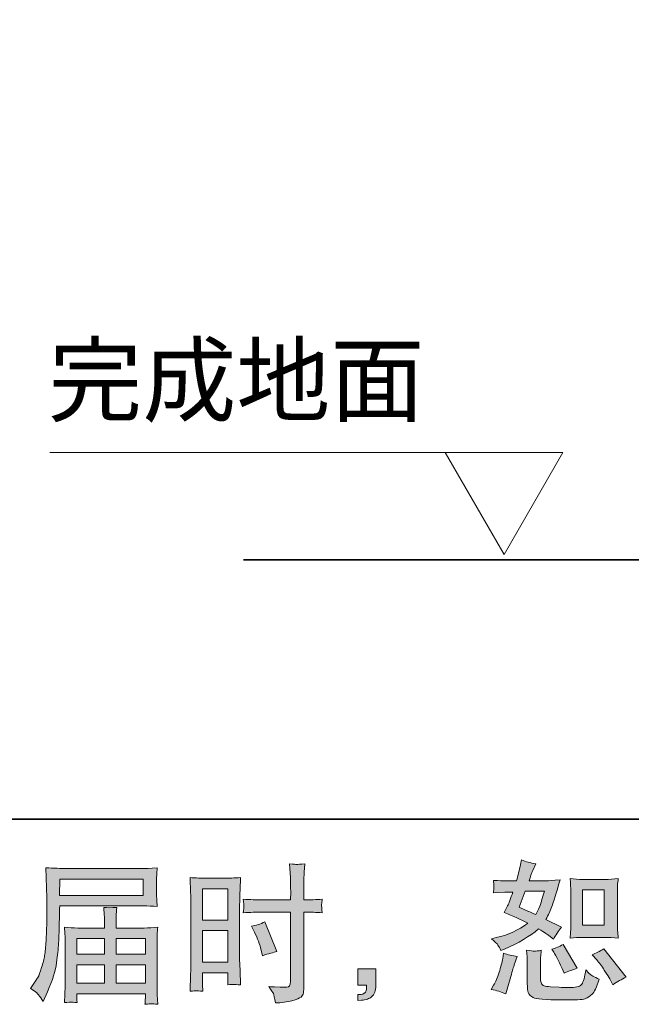
# Model space of a CAD drawing. Units: inches. Extents: x -635 to 783, y -679 to 444.
# Drawn here: x 160 to 297, y -679 to -459 of the extents above; entities that cross this region are included whole.
import ezdxf

# ---------------------------------------------------------------- set-up
doc = ezdxf.new("R2010")
doc.units = ezdxf.units.IN
doc.header["$MEASUREMENT"] = 0
doc.layers.add('图层 1', color=7, linetype='Continuous')

msp = doc.modelspace()

# ---------------------------------------------------------------- hatches: boundary and pattern name
at = {"layer": '图层 1'}
h = msp.add_hatch(color=7, dxfattribs=at)
h.dxf.hatch_style = 2
h.paths.add_polyline_path([(285.99, -653.36), (290.86, -653.36), (290.86, -661.24), (285.99, -661.24)])
edge = h.paths.add_edge_path()
edge.add_spline(control_points=[(289.16, -668.99), (289.72, -669.63), (290.28, -670.41), (290.87, -671.31), (291.46, -672.22), (291.87, -672.86), (292.09, -673.24), (292.09, -673.24), (292.75, -674.57), (292.75, -674.57), (293.72, -673.9), (294.73, -673.34), (295.77, -672.87), (295.77, -672.87), (290.73, -666.57), (290.73, -666.57), (289.84, -667.08), (288.98, -667.51), (288.14, -667.86), (288.14, -667.86), (289.16, -668.99), (289.16, -668.99)], knot_values=[0, 0, 0, 0, 1, 1, 1, 2, 2, 2, 3, 3, 3, 4, 4, 4, 5, 5, 5, 6, 6, 6, 7, 7, 7, 7], degree=3, periodic=0)
edge = h.paths.add_edge_path()
edge.add_spline(control_points=[(279.57, -667.3), (279.77, -667.61), (280.09, -668.19), (280.53, -669.07), (280.98, -669.94), (281.27, -670.56), (281.43, -670.92), (281.43, -670.92), (281.86, -672.01), (281.86, -672.01), (282.77, -671.59), (283.74, -671.22), (284.78, -670.88), (284.78, -670.88), (281.63, -665.57), (281.63, -665.57), (280.79, -666.06), (279.95, -666.41), (279.11, -666.63), (279.11, -666.63), (279.57, -667.3), (279.57, -667.3)], knot_values=[0, 0, 0, 0, 1, 1, 1, 2, 2, 2, 3, 3, 3, 4, 4, 4, 5, 5, 5, 6, 6, 6, 7, 7, 7, 7], degree=3, periodic=0)
edge = h.paths.add_edge_path()
edge.add_spline(control_points=[(273.16, -653.67), (273.16, -653.67), (277.51, -653.67), (277.51, -653.67), (277.51, -653.67), (277.15, -654.8), (277.15, -654.8), (277.15, -654.8), (276.58, -656.62), (276.58, -656.62), (276.43, -657.05), (276.08, -657.8), (275.55, -658.89), (274.38, -658.38), (273.13, -657.82), (271.8, -657.23), (271.8, -657.23), (273.16, -653.67), (273.16, -653.67)], knot_values=[0, 0, 0, 0, 1, 1, 1, 2, 2, 2, 3, 3, 3, 4, 4, 4, 5, 5, 5, 6, 6, 6, 6], degree=3, periodic=0)
edge = h.paths.add_edge_path()
edge.add_spline(control_points=[(286.09, -663.99), (286.09, -663.99), (290.95, -663.99), (290.95, -663.99), (291.89, -663.99), (292.89, -664.04), (293.99, -664.15), (293.99, -664.15), (293.86, -662.74), (293.86, -662.74), (293.83, -662.53), (293.82, -662.1), (293.82, -661.39), (293.82, -661.39), (293.82, -653.51), (293.82, -653.51), (293.82, -652.99), (293.82, -652.57), (293.83, -652.25), (293.85, -651.93), (293.9, -651.46), (293.99, -650.85), (292.94, -650.96), (291.93, -651.02), (290.98, -651.02), (290.98, -651.02), (286.09, -651.02), (286.09, -651.02), (285.15, -651.02), (284.18, -650.96), (283.21, -650.85), (283.32, -652.13), (283.38, -653.01), (283.38, -653.51), (283.38, -653.51), (283.38, -661.39), (283.38, -661.39), (283.38, -661.79), (283.36, -662.21), (283.33, -662.66), (283.29, -663.1), (283.26, -663.6), (283.21, -664.15), (284.21, -664.04), (285.17, -663.99), (286.09, -663.99)], knot_values=[0, 0, 0, 0, 0.352778, 0.352778, 0.352778, 0.705556, 0.705556, 0.705556, 1.058333, 1.058333, 1.058333, 1.411111, 1.411111, 1.411111, 1.763889, 1.763889, 1.763889, 2.116667, 2.116667, 2.116667, 2.469444, 2.469444, 2.469444, 2.822222, 2.822222, 2.822222, 3.175, 3.175, 3.175, 3.527778, 3.527778, 3.527778, 3.880556, 3.880556, 3.880556, 4.233333, 4.233333, 4.233333, 4.586111, 4.586111, 4.586111, 4.938889, 4.938889, 4.938889, 5.291667, 5.291667, 5.291667, 5.291667], degree=3, periodic=0)
edge.add_line((286.09, -663.99), (286.09, -663.99))
edge = h.paths.add_edge_path()
edge.add_spline(control_points=[(268.81, -676.63), (268.81, -676.63), (269.11, -675.56), (269.11, -675.56), (269.11, -675.56), (269.94, -672.74), (269.94, -672.74), (270.32, -671.39), (270.58, -670.51), (270.74, -670.08), (270.74, -670.08), (271.37, -668.23), (271.37, -668.23), (270.33, -668.07), (269.32, -667.84), (268.35, -667.53), (268.35, -667.53), (268.15, -668.69), (268.15, -668.69), (267.99, -669.58), (267.72, -670.61), (267.34, -671.78), (266.94, -672.95), (266.54, -673.92), (266.12, -674.67), (266.12, -674.67), (265.59, -675.63), (265.59, -675.63), (266.72, -675.83), (267.8, -676.16), (268.81, -676.63)], knot_values=[0, 0, 0, 0, 0.352778, 0.352778, 0.352778, 0.705556, 0.705556, 0.705556, 1.058333, 1.058333, 1.058333, 1.411111, 1.411111, 1.411111, 1.763889, 1.763889, 1.763889, 2.116667, 2.116667, 2.116667, 2.469444, 2.469444, 2.469444, 2.822222, 2.822222, 2.822222, 3.175, 3.175, 3.175, 3.527778, 3.527778, 3.527778, 3.527778], degree=3, periodic=0)
edge.add_line((268.81, -676.63), (268.81, -676.63))
edge = h.paths.add_edge_path()
edge.add_spline(control_points=[(275.23, -667.04), (274.9, -667.03), (274.32, -666.98), (273.47, -666.87), (273.47, -666.87), (273.61, -668.36), (273.61, -668.36), (273.63, -668.58), (273.64, -669.05), (273.64, -669.75), (273.64, -669.75), (273.64, -674.3), (273.64, -674.3), (273.64, -675.25), (273.72, -675.93), (273.86, -676.33), (274.01, -676.73), (274.37, -677.09), (274.93, -677.42), (275.5, -677.76), (277.66, -677.93), (281.42, -677.95), (284.27, -678), (286, -677.91), (286.6, -677.69), (287.19, -677.47), (287.72, -677.14), (288.16, -676.69), (288.6, -676.25), (289.13, -675.13), (289.75, -673.34), (288.58, -672.81), (287.85, -672.4), (287.56, -672.12), (287.27, -671.85), (287, -671.55), (286.73, -671.22), (286.73, -671.22), (286.63, -671.81), (286.63, -671.81), (286.39, -673.25), (286.08, -674.18), (285.7, -674.6), (285.32, -675.02), (284.37, -675.22), (282.85, -675.2), (282.07, -675.2), (281.39, -675.18), (280.79, -675.13), (280.79, -675.13), (278.8, -675), (278.8, -675), (278.18, -675), (277.72, -674.93), (277.42, -674.81), (277.12, -674.69), (276.91, -674.52), (276.79, -674.3), (276.67, -674.08), (276.6, -673.66), (276.6, -673.04), (276.6, -673.04), (276.6, -669.75), (276.6, -669.75), (276.6, -669.25), (276.6, -668.8), (276.62, -668.43), (276.63, -668.07), (276.68, -667.55), (276.77, -666.87), (276.06, -667), (275.55, -667.05), (275.23, -667.04)], knot_values=[0, 0, 0, 0, 0.352778, 0.352778, 0.352778, 0.705556, 0.705556, 0.705556, 1.058333, 1.058333, 1.058333, 1.411111, 1.411111, 1.411111, 1.763889, 1.763889, 1.763889, 2.116667, 2.116667, 2.116667, 2.469444, 2.469444, 2.469444, 2.822222, 2.822222, 2.822222, 3.175, 3.175, 3.175, 3.527778, 3.527778, 3.527778, 3.880556, 3.880556, 3.880556, 4.233333, 4.233333, 4.233333, 4.586111, 4.586111, 4.586111, 4.938889, 4.938889, 4.938889, 5.291667, 5.291667, 5.291667, 5.644444, 5.644444, 5.644444, 5.997222, 5.997222, 5.997222, 6.35, 6.35, 6.35, 6.702778, 6.702778, 6.702778, 7.055556, 7.055556, 7.055556, 7.408333, 7.408333, 7.408333, 7.761111, 7.761111, 7.761111, 8.113889, 8.113889, 8.113889, 8.466667, 8.466667, 8.466667, 8.466667], degree=3, periodic=0)
edge.add_line((275.23, -667.04), (275.23, -667.04))
edge = h.paths.add_edge_path()
edge.add_spline(control_points=[(267.07, -665.7), (267.28, -666.01), (267.51, -666.42), (267.75, -666.93), (267.75, -666.93), (268.51, -666.6), (268.51, -666.6), (271.66, -665.25), (274.21, -663.75), (276.18, -662.09), (277.53, -662.95), (278.3, -663.45), (278.47, -663.58), (278.47, -663.58), (279.47, -664.41), (279.47, -664.41), (279.96, -663.47), (280.56, -662.58), (281.26, -661.72), (281.26, -661.72), (277.81, -659.99), (277.81, -659.99), (278.32, -659.02), (278.76, -658.04), (279.14, -657.08), (279.51, -656.12), (280.12, -654.14), (280.96, -651.13), (279.42, -651.26), (278.41, -651.33), (277.94, -651.33), (277.94, -651.33), (274.06, -651.33), (274.06, -651.33), (274.32, -650.38), (274.59, -649.61), (274.86, -649.04), (274.86, -649.04), (275.52, -647.51), (275.52, -647.51), (274.35, -647.33), (273.28, -647.06), (272.33, -646.68), (272.33, -646.68), (272.13, -647.68), (272.13, -647.68), (271.87, -648.96), (271.57, -650.18), (271.24, -651.33), (271.24, -651.33), (268.65, -651.36), (268.65, -651.36), (268.18, -651.38), (267.33, -651.34), (266.09, -651.23), (266.09, -651.23), (266.19, -652.22), (266.19, -652.22), (266.19, -652.37), (266.18, -652.63), (266.16, -652.99), (266.16, -652.99), (266.09, -654.05), (266.09, -654.05), (266.09, -654.05), (267.12, -653.98), (267.12, -653.98), (267.12, -653.98), (268.65, -653.88), (268.65, -653.88), (268.65, -653.88), (270.41, -653.85), (270.41, -653.85), (269.92, -655.31), (269.53, -656.33), (269.25, -656.91), (269.25, -656.91), (268.48, -658.43), (268.48, -658.43), (270.43, -659.25), (272.2, -660.05), (273.79, -660.82), (271.6, -662.42), (269.23, -663.49), (266.69, -664.04), (266.69, -664.04), (265.63, -664.28), (265.63, -664.28), (266.38, -664.92), (266.87, -665.39), (267.07, -665.7)], knot_values=[0, 0, 0, 0, 0.352778, 0.352778, 0.352778, 0.705556, 0.705556, 0.705556, 1.058333, 1.058333, 1.058333, 1.411111, 1.411111, 1.411111, 1.763889, 1.763889, 1.763889, 2.116667, 2.116667, 2.116667, 2.469444, 2.469444, 2.469444, 2.822222, 2.822222, 2.822222, 3.175, 3.175, 3.175, 3.527778, 3.527778, 3.527778, 3.880556, 3.880556, 3.880556, 4.233333, 4.233333, 4.233333, 4.586111, 4.586111, 4.586111, 4.938889, 4.938889, 4.938889, 5.291667, 5.291667, 5.291667, 5.644444, 5.644444, 5.644444, 5.997222, 5.997222, 5.997222, 6.35, 6.35, 6.35, 6.702778, 6.702778, 6.702778, 7.055556, 7.055556, 7.055556, 7.408333, 7.408333, 7.408333, 7.761111, 7.761111, 7.761111, 8.113889, 8.113889, 8.113889, 8.466667, 8.466667, 8.466667, 8.819444, 8.819444, 8.819444, 9.172222, 9.172222, 9.172222, 9.525, 9.525, 9.525, 9.877778, 9.877778, 9.877778, 10.230556, 10.230556, 10.230556, 10.583333, 10.583333, 10.583333, 10.583333], degree=3, periodic=0)
edge.add_line((267.07, -665.7), (267.07, -665.7))
h = msp.add_hatch(color=7, dxfattribs=at)
h.dxf.hatch_style = 2
h.paths.add_polyline_path([(169.09, -650.95), (187.75, -650.95), (187.75, -654.58), (169.03, -654.58)])
edge = h.paths.add_edge_path()
edge.add_spline(control_points=[(162.5, -675.42), (162.5, -675.42), (163.59, -676.08), (163.59, -676.08), (163.99, -676.33), (164.58, -677.07), (165.35, -678.31), (165.35, -678.31), (166.32, -676.15), (166.32, -676.15), (167.47, -673.58), (168.15, -671.41), (168.37, -669.65), (168.59, -667.9), (168.73, -666.62), (168.77, -665.84), (168.82, -665.05), (168.85, -664.25), (168.89, -663.45), (168.92, -662.64), (168.95, -661.95), (168.97, -661.38), (168.97, -661.38), (169, -659.12), (169, -659.12), (169, -658.63), (169.03, -657.9), (169.07, -656.93), (169.07, -656.93), (187.86, -656.93), (187.86, -656.93), (188.79, -656.93), (189.8, -656.98), (190.88, -657.09), (190.88, -657.09), (190.78, -655.69), (190.78, -655.69), (190.74, -655.08), (190.72, -654.59), (190.72, -654.24), (190.72, -654.24), (190.72, -651.32), (190.72, -651.32), (190.72, -651.03), (190.73, -650.64), (190.76, -650.16), (190.8, -649.67), (190.84, -649.09), (190.88, -648.44), (189.2, -648.55), (188.2, -648.61), (187.89, -648.61), (187.89, -648.61), (170.1, -648.61), (170.1, -648.61), (169.77, -648.61), (169.23, -648.58), (168.46, -648.54), (167.69, -648.5), (166.87, -648.45), (165.98, -648.41), (165.98, -648.41), (166.22, -655.14), (166.22, -655.14), (166.22, -655.14), (166.22, -655.82), (166.22, -655.82), (166.22, -655.82), (166.22, -657.03), (166.22, -657.03), (166.19, -657.09), (166.18, -657.75), (166.18, -658.99), (166.18, -658.99), (166.15, -661.48), (166.15, -661.48), (166.13, -662.3), (166.08, -663.39), (166, -664.77), (165.93, -666.16), (165.82, -667.24), (165.68, -668.02), (165.55, -668.79), (165.33, -669.69), (165.02, -670.72), (164.71, -671.75), (164.43, -672.49), (164.17, -672.93), (163.92, -673.37), (163.58, -673.89), (163.16, -674.49), (163.16, -674.49), (162.5, -675.42), (162.5, -675.42)], knot_values=[0, 0, 0, 0, 1, 1, 1, 2, 2, 2, 3, 3, 3, 4, 4, 4, 5, 5, 5, 6, 6, 6, 7, 7, 7, 8, 8, 8, 9, 9, 9, 10, 10, 10, 11, 11, 11, 12, 12, 12, 13, 13, 13, 14, 14, 14, 15, 15, 15, 16, 16, 16, 17, 17, 17, 18, 18, 18, 19, 19, 19, 20, 20, 20, 21, 21, 21, 22, 22, 22, 23, 23, 23, 24, 24, 24, 25, 25, 25, 26, 26, 26, 27, 27, 27, 28, 28, 28, 29, 29, 29, 30, 30, 30, 31, 31, 31, 31], degree=3, periodic=0)
h.paths.add_polyline_path([(172.88, -670.08), (179.07, -670.08), (179.07, -674.23), (172.88, -674.23)])
h.paths.add_polyline_path([(172.88, -664.23), (179.07, -664.23), (179.07, -667.73), (172.88, -667.73)])
h.paths.add_polyline_path([(181.69, -670.08), (188.24, -670.08), (188.24, -674.23), (181.69, -674.23)])
h.paths.add_polyline_path([(181.69, -664.23), (188.24, -664.23), (188.24, -667.73), (181.69, -667.73)])
edge = h.paths.add_edge_path()
edge.add_spline(control_points=[(171.62, -678.45), (171.75, -678.44), (172.19, -678.49), (172.94, -678.57), (172.94, -678.57), (172.91, -677.91), (172.91, -677.91), (172.91, -677.91), (172.88, -677.28), (172.88, -677.28), (172.88, -677.28), (172.88, -676.58), (172.88, -676.58), (172.88, -676.58), (188.24, -676.58), (188.24, -676.58), (188.24, -676.58), (188.24, -677.31), (188.24, -677.31), (188.24, -677.36), (188.22, -677.55), (188.19, -677.89), (188.15, -678.23), (188.14, -678.59), (188.14, -678.94), (188.94, -678.87), (189.43, -678.83), (189.61, -678.82), (189.79, -678.8), (190.25, -678.85), (191.02, -678.94), (191.02, -678.94), (190.88, -676.85), (190.88, -676.85), (190.86, -676.56), (190.85, -675.86), (190.85, -674.76), (190.85, -674.76), (190.85, -664.6), (190.85, -664.6), (190.85, -664), (190.86, -663.53), (190.87, -663.19), (190.88, -662.85), (190.93, -662.36), (191.02, -661.72), (189.98, -661.83), (188.96, -661.89), (187.98, -661.89), (187.98, -661.89), (181.69, -661.89), (181.69, -661.89), (181.69, -661.89), (181.69, -660.76), (181.69, -660.76), (181.69, -660.07), (181.7, -659.52), (181.71, -659.1), (181.72, -658.68), (181.76, -658.07), (181.85, -657.27), (180.6, -657.38), (179.63, -657.38), (178.94, -657.27), (178.94, -657.27), (179.04, -659.03), (179.04, -659.03), (179.06, -659.38), (179.07, -659.96), (179.07, -660.76), (179.07, -660.76), (179.07, -661.89), (179.07, -661.89), (179.07, -661.89), (173.12, -661.89), (173.12, -661.89), (172.17, -661.89), (171.16, -661.83), (170.1, -661.72), (170.1, -661.72), (170.23, -663.14), (170.23, -663.14), (170.25, -663.36), (170.27, -663.83), (170.27, -664.56), (170.27, -664.56), (170.27, -674.46), (170.27, -674.46), (170.27, -675.28), (170.25, -675.94), (170.23, -676.45), (170.21, -676.96), (170.17, -677.67), (170.1, -678.57), (170.99, -678.51), (171.49, -678.46), (171.62, -678.45)], knot_values=[0, 0, 0, 0, 0.352778, 0.352778, 0.352778, 0.705556, 0.705556, 0.705556, 1.058333, 1.058333, 1.058333, 1.411111, 1.411111, 1.411111, 1.763889, 1.763889, 1.763889, 2.116667, 2.116667, 2.116667, 2.469444, 2.469444, 2.469444, 2.822222, 2.822222, 2.822222, 3.175, 3.175, 3.175, 3.527778, 3.527778, 3.527778, 3.880556, 3.880556, 3.880556, 4.233333, 4.233333, 4.233333, 4.586111, 4.586111, 4.586111, 4.938889, 4.938889, 4.938889, 5.291667, 5.291667, 5.291667, 5.644444, 5.644444, 5.644444, 5.997222, 5.997222, 5.997222, 6.35, 6.35, 6.35, 6.702778, 6.702778, 6.702778, 7.055556, 7.055556, 7.055556, 7.408333, 7.408333, 7.408333, 7.761111, 7.761111, 7.761111, 8.113889, 8.113889, 8.113889, 8.466667, 8.466667, 8.466667, 8.819444, 8.819444, 8.819444, 9.172222, 9.172222, 9.172222, 9.525, 9.525, 9.525, 9.877778, 9.877778, 9.877778, 10.230556, 10.230556, 10.230556, 10.583333, 10.583333, 10.583333, 10.936111, 10.936111, 10.936111, 11.288889, 11.288889, 11.288889, 11.288889], degree=3, periodic=0)
edge.add_line((171.62, -678.45), (171.62, -678.45))
h = msp.add_hatch(color=7, dxfattribs=at)
h.dxf.hatch_style = 2
h.paths.add_polyline_path([(201.03, -653.11), (206.7, -653.11), (206.7, -660.1), (201.03, -660.1)])
h.paths.add_polyline_path([(201.03, -662.45), (206.7, -662.45), (206.7, -669.53), (201.03, -669.53)])
edge = h.paths.add_edge_path()
edge.add_spline(control_points=[(212.63, -662.79), (213.34, -664.19), (213.83, -665.54), (214.12, -666.84), (214.12, -666.84), (214.39, -668.07), (214.39, -668.07), (215.85, -667.63), (216.93, -667.32), (217.64, -667.14), (217.64, -667.14), (214.92, -660.5), (214.92, -660.5), (213.92, -661.01), (212.94, -661.34), (211.96, -661.49), (211.96, -661.49), (212.63, -662.79), (212.63, -662.79)], knot_values=[0, 0, 0, 0, 1, 1, 1, 2, 2, 2, 3, 3, 3, 4, 4, 4, 5, 5, 5, 6, 6, 6, 6], degree=3, periodic=0)
edge = h.paths.add_edge_path()
edge.add_spline(control_points=[(199.63, -675.91), (199.8, -675.9), (200.3, -675.94), (201.1, -676.03), (201.1, -676.03), (201.03, -674.6), (201.03, -674.6), (201.03, -674.6), (201.03, -673.14), (201.03, -673.14), (201.03, -673.14), (201.03, -671.88), (201.03, -671.88), (201.03, -671.88), (206.7, -671.88), (206.7, -671.88), (206.7, -671.88), (206.7, -672.61), (206.7, -672.61), (206.7, -673.21), (206.69, -673.57), (206.68, -673.7), (206.67, -673.84), (206.65, -674.14), (206.63, -674.6), (207.36, -674.51), (207.81, -674.47), (208.02, -674.48), (208.21, -674.49), (208.71, -674.53), (209.51, -674.6), (209.51, -674.6), (209.41, -671.38), (209.41, -671.38), (209.41, -671.38), (209.31, -668.85), (209.31, -668.85), (209.31, -668.85), (209.31, -656.53), (209.31, -656.53), (209.31, -656.01), (209.33, -655.27), (209.36, -654.33), (209.4, -653.38), (209.44, -652.14), (209.51, -650.6), (208.17, -650.71), (206.92, -650.76), (205.75, -650.76), (205.75, -650.76), (201.92, -650.76), (201.92, -650.76), (200.77, -650.76), (199.53, -650.71), (198.22, -650.6), (198.22, -650.6), (198.35, -654.03), (198.35, -654.03), (198.4, -655.1), (198.42, -656.24), (198.42, -657.43), (198.42, -657.43), (198.42, -669.2), (198.42, -669.2), (198.42, -670.17), (198.4, -671.17), (198.35, -672.21), (198.31, -673.25), (198.26, -674.52), (198.22, -676.03), (198.98, -675.96), (199.45, -675.92), (199.63, -675.91)], knot_values=[0, 0, 0, 0, 0.352778, 0.352778, 0.352778, 0.705556, 0.705556, 0.705556, 1.058333, 1.058333, 1.058333, 1.411111, 1.411111, 1.411111, 1.763889, 1.763889, 1.763889, 2.116667, 2.116667, 2.116667, 2.469444, 2.469444, 2.469444, 2.822222, 2.822222, 2.822222, 3.175, 3.175, 3.175, 3.527778, 3.527778, 3.527778, 3.880556, 3.880556, 3.880556, 4.233333, 4.233333, 4.233333, 4.586111, 4.586111, 4.586111, 4.938889, 4.938889, 4.938889, 5.291667, 5.291667, 5.291667, 5.644444, 5.644444, 5.644444, 5.997222, 5.997222, 5.997222, 6.35, 6.35, 6.35, 6.702778, 6.702778, 6.702778, 7.055556, 7.055556, 7.055556, 7.408333, 7.408333, 7.408333, 7.761111, 7.761111, 7.761111, 8.113889, 8.113889, 8.113889, 8.466667, 8.466667, 8.466667, 8.466667], degree=3, periodic=0)
edge.add_line((199.63, -675.91), (199.63, -675.91))
edge = h.paths.add_edge_path()
edge.add_spline(control_points=[(214.14, -658.33), (214.14, -658.33), (220.69, -658.33), (220.69, -658.33), (220.69, -658.33), (220.69, -673.34), (220.69, -673.34), (220.69, -673.34), (220.65, -674.04), (220.65, -674.04), (220.63, -674.32), (220.56, -674.59), (220.45, -674.84), (220.34, -675.1), (219.66, -675.19), (218.39, -675.1), (218.39, -675.1), (217.13, -675.07), (217.13, -675.07), (216.84, -675.07), (216.41, -675.03), (215.84, -674.97), (216.44, -675.81), (216.77, -676.34), (216.85, -676.56), (216.93, -676.78), (217.08, -677.47), (217.3, -678.62), (218.69, -678.6), (219.92, -678.43), (220.98, -678.13), (222.04, -677.83), (222.72, -677.57), (223.03, -677.33), (223.33, -677.1), (223.51, -676.78), (223.57, -676.36), (223.62, -675.94), (223.65, -675.48), (223.65, -674.97), (223.65, -674.97), (223.65, -658.33), (223.65, -658.33), (223.65, -658.33), (224.15, -658.33), (224.15, -658.33), (225.12, -658.33), (226.34, -658.38), (227.8, -658.47), (227.67, -657.57), (227.61, -656.95), (227.63, -656.62), (227.66, -656.28), (227.71, -655.89), (227.8, -655.46), (226.34, -655.54), (225.1, -655.59), (224.08, -655.59), (224.08, -655.59), (223.65, -655.59), (223.65, -655.59), (223.65, -655.59), (223.65, -653.7), (223.65, -653.7), (223.65, -652.35), (223.66, -651.32), (223.68, -650.62), (223.71, -649.92), (223.76, -648.89), (223.85, -647.52), (222.89, -647.61), (222.31, -647.65), (222.12, -647.67), (221.92, -647.68), (221.38, -647.63), (220.49, -647.52), (220.49, -647.52), (220.65, -650.61), (220.65, -650.61), (220.7, -651.69), (220.72, -652.72), (220.72, -653.7), (220.72, -653.7), (220.69, -655.59), (220.69, -655.59), (220.69, -655.59), (214.14, -655.59), (214.14, -655.59), (213.04, -655.59), (211.7, -655.54), (210.13, -655.46), (210.19, -656.29), (210.24, -656.78), (210.26, -656.96), (210.26, -657.19), (210.22, -657.7), (210.13, -658.47), (211.7, -658.38), (213.04, -658.33), (214.14, -658.33)], knot_values=[0, 0, 0, 0, 0.352778, 0.352778, 0.352778, 0.705556, 0.705556, 0.705556, 1.058333, 1.058333, 1.058333, 1.411111, 1.411111, 1.411111, 1.763889, 1.763889, 1.763889, 2.116667, 2.116667, 2.116667, 2.469444, 2.469444, 2.469444, 2.822222, 2.822222, 2.822222, 3.175, 3.175, 3.175, 3.527778, 3.527778, 3.527778, 3.880556, 3.880556, 3.880556, 4.233333, 4.233333, 4.233333, 4.586111, 4.586111, 4.586111, 4.938889, 4.938889, 4.938889, 5.291667, 5.291667, 5.291667, 5.644444, 5.644444, 5.644444, 5.997222, 5.997222, 5.997222, 6.35, 6.35, 6.35, 6.702778, 6.702778, 6.702778, 7.055556, 7.055556, 7.055556, 7.408333, 7.408333, 7.408333, 7.761111, 7.761111, 7.761111, 8.113889, 8.113889, 8.113889, 8.466667, 8.466667, 8.466667, 8.819444, 8.819444, 8.819444, 9.172222, 9.172222, 9.172222, 9.525, 9.525, 9.525, 9.877778, 9.877778, 9.877778, 10.230556, 10.230556, 10.230556, 10.583333, 10.583333, 10.583333, 10.936111, 10.936111, 10.936111, 11.288889, 11.288889, 11.288889, 11.641667, 11.641667, 11.641667, 11.641667], degree=3, periodic=0)
edge.add_line((214.14, -658.33), (214.14, -658.33))
h = msp.add_hatch(color=7, dxfattribs=at)
h.dxf.hatch_style = 2
edge = h.paths.add_edge_path()
edge.add_spline(control_points=[(235.76, -670.98), (235.76, -670.98), (239.79, -670.98), (239.79, -670.98), (239.79, -670.98), (239.79, -674.79), (239.79, -674.79), (239.79, -675.36), (239.7, -675.85), (239.52, -676.25), (239.34, -676.65), (239.12, -676.97), (238.86, -677.21), (238.59, -677.46), (238.26, -677.64), (237.87, -677.79), (237.48, -677.93), (237.04, -678.02), (236.55, -678.04), (236.55, -678.04), (235.76, -678.11), (235.76, -678.11), (235.76, -678.11), (235.76, -676.75), (235.76, -676.75), (236.02, -676.75), (236.28, -676.74), (236.52, -676.72), (236.76, -676.69), (236.99, -676.62), (237.19, -676.48), (237.39, -676.35), (237.53, -676.16), (237.58, -675.93), (237.66, -675.7), (237.69, -675.48), (237.69, -675.25), (237.69, -675.25), (237.69, -674.66), (237.69, -674.66), (237.69, -674.66), (235.76, -674.66), (235.76, -674.66), (235.76, -674.66), (235.76, -670.98), (235.76, -670.98)], knot_values=[0, 0, 0, 0, 1, 1, 1, 2, 2, 2, 3, 3, 3, 4, 4, 4, 5, 5, 5, 6, 6, 6, 7, 7, 7, 8, 8, 8, 9, 9, 9, 10, 10, 10, 11, 11, 11, 12, 12, 12, 13, 13, 13, 14, 14, 14, 15, 15, 15, 15], degree=3, periodic=0)

# ---------------------------------------------------------------- linework, layer by layer
at = {"layer": '图层 1', "color": 7, "lineweight": 35}
for points in [[(782.71, -637.56), (-630.68, -637.56), (-630.68, 277.94), (782.71, 277.94), (782.71, -637.56)], [(483.32, -579.56), (210.16, -579.56)]]:
    msp.add_lwpolyline(points, dxfattribs=at)
at = {"layer": '图层 1', "color": 7, "lineweight": 9}
for points in [[(166.85, -555.62), (257.68, -555.62)], [(255.31, -555.62), (268.45, -578.36), (281.57, -555.62), (255.31, -555.62)]]:
    msp.add_lwpolyline(points, dxfattribs=at)
at = {"layer": '图层 1', "color": 7, "lineweight": 0}
for points in [[(169.09, -650.95), (187.75, -650.95), (187.75, -654.58), (169.03, -654.58), (169.09, -650.95)], [(201.03, -653.11), (206.7, -653.11), (206.7, -660.1), (201.03, -660.1), (201.03, -653.11)], [(285.99, -653.36), (290.86, -653.36), (290.86, -661.24), (285.99, -661.24), (285.99, -653.36)], [(201.03, -662.45), (206.7, -662.45), (206.7, -669.53), (201.03, -669.53), (201.03, -662.45)], [(172.88, -664.23), (179.07, -664.23), (179.07, -667.73), (172.88, -667.73), (172.88, -664.23)], [(181.69, -664.23), (188.24, -664.23), (188.24, -667.73), (181.69, -667.73), (181.69, -664.23)], [(172.88, -670.08), (179.07, -670.08), (179.07, -674.23), (172.88, -674.23), (172.88, -670.08)], [(181.69, -670.08), (188.24, -670.08), (188.24, -674.23), (181.69, -674.23), (181.69, -670.08)]]:
    msp.add_lwpolyline(points, dxfattribs=at)
for points, knots in [([(267.07, -665.7), (267.28, -666.01), (267.51, -666.42), (267.75, -666.93), (267.75, -666.93), (268.51, -666.6), (268.51, -666.6), (271.66, -665.25), (274.21, -663.75), (276.18, -662.09), (277.53, -662.95), (278.3, -663.45), (278.47, -663.58), (278.47, -663.58), (279.47, -664.41), (279.47, -664.41), (279.96, -663.47), (280.56, -662.58), (281.26, -661.72), (281.26, -661.72), (277.81, -659.99), (277.81, -659.99), (278.32, -659.02), (278.76, -658.04), (279.14, -657.08), (279.51, -656.12), (280.12, -654.14), (280.96, -651.13), (279.42, -651.26), (278.41, -651.33), (277.94, -651.33), (277.94, -651.33), (274.06, -651.33), (274.06, -651.33), (274.32, -650.38), (274.59, -649.61), (274.86, -649.04), (274.86, -649.04), (275.52, -647.51), (275.52, -647.51), (274.35, -647.33), (273.28, -647.06), (272.33, -646.68), (272.33, -646.68), (272.13, -647.68), (272.13, -647.68), (271.87, -648.96), (271.57, -650.18), (271.24, -651.33), (271.24, -651.33), (268.65, -651.36), (268.65, -651.36), (268.18, -651.38), (267.33, -651.34), (266.09, -651.23), (266.09, -651.23), (266.19, -652.22), (266.19, -652.22), (266.19, -652.37), (266.18, -652.63), (266.16, -652.99), (266.16, -652.99), (266.09, -654.05), (266.09, -654.05), (266.09, -654.05), (267.12, -653.98), (267.12, -653.98), (267.12, -653.98), (268.65, -653.88), (268.65, -653.88), (268.65, -653.88), (270.41, -653.85), (270.41, -653.85), (269.92, -655.31), (269.53, -656.33), (269.25, -656.91), (269.25, -656.91), (268.48, -658.43), (268.48, -658.43), (270.43, -659.25), (272.2, -660.05), (273.79, -660.82), (271.6, -662.42), (269.23, -663.49), (266.69, -664.04), (266.69, -664.04), (265.63, -664.28), (265.63, -664.28), (266.38, -664.92), (266.87, -665.39), (267.07, -665.7)], [0, 0, 0, 0, 1, 1, 1, 2, 2, 2, 3, 3, 3, 4, 4, 4, 5, 5, 5, 6, 6, 6, 7, 7, 7, 8, 8, 8, 9, 9, 9, 10, 10, 10, 11, 11, 11, 12, 12, 12, 13, 13, 13, 14, 14, 14, 15, 15, 15, 16, 16, 16, 17, 17, 17, 18, 18, 18, 19, 19, 19, 20, 20, 20, 21, 21, 21, 22, 22, 22, 23, 23, 23, 24, 24, 24, 25, 25, 25, 26, 26, 26, 27, 27, 27, 28, 28, 28, 29, 29, 29, 30, 30, 30, 30]), ([(162.5, -675.42), (162.5, -675.42), (163.59, -676.08), (163.59, -676.08), (163.99, -676.33), (164.58, -677.07), (165.35, -678.31), (165.35, -678.31), (166.32, -676.15), (166.32, -676.15), (167.47, -673.58), (168.15, -671.41), (168.37, -669.65), (168.59, -667.9), (168.73, -666.62), (168.77, -665.84), (168.82, -665.05), (168.85, -664.25), (168.89, -663.45), (168.92, -662.64), (168.95, -661.95), (168.97, -661.38), (168.97, -661.38), (169, -659.12), (169, -659.12), (169, -658.63), (169.03, -657.9), (169.07, -656.93), (169.07, -656.93), (187.86, -656.93), (187.86, -656.93), (188.79, -656.93), (189.8, -656.98), (190.88, -657.09), (190.88, -657.09), (190.78, -655.69), (190.78, -655.69), (190.74, -655.08), (190.72, -654.59), (190.72, -654.24), (190.72, -654.24), (190.72, -651.32), (190.72, -651.32), (190.72, -651.03), (190.73, -650.64), (190.76, -650.16), (190.8, -649.67), (190.84, -649.09), (190.88, -648.44), (189.2, -648.55), (188.2, -648.61), (187.89, -648.61), (187.89, -648.61), (170.1, -648.61), (170.1, -648.61), (169.77, -648.61), (169.23, -648.58), (168.46, -648.54), (167.69, -648.5), (166.87, -648.45), (165.98, -648.41), (165.98, -648.41), (166.22, -655.14), (166.22, -655.14), (166.22, -655.14), (166.22, -655.82), (166.22, -655.82), (166.22, -655.82), (166.22, -657.03), (166.22, -657.03), (166.19, -657.09), (166.18, -657.75), (166.18, -658.99), (166.18, -658.99), (166.15, -661.48), (166.15, -661.48), (166.13, -662.3), (166.08, -663.39), (166, -664.77), (165.93, -666.16), (165.82, -667.24), (165.68, -668.02), (165.55, -668.79), (165.33, -669.69), (165.02, -670.72), (164.71, -671.75), (164.43, -672.49), (164.17, -672.93), (163.92, -673.37), (163.58, -673.89), (163.16, -674.49), (163.16, -674.49), (162.5, -675.42), (162.5, -675.42)], [0, 0, 0, 0, 1, 1, 1, 2, 2, 2, 3, 3, 3, 4, 4, 4, 5, 5, 5, 6, 6, 6, 7, 7, 7, 8, 8, 8, 9, 9, 9, 10, 10, 10, 11, 11, 11, 12, 12, 12, 13, 13, 13, 14, 14, 14, 15, 15, 15, 16, 16, 16, 17, 17, 17, 18, 18, 18, 19, 19, 19, 20, 20, 20, 21, 21, 21, 22, 22, 22, 23, 23, 23, 24, 24, 24, 25, 25, 25, 26, 26, 26, 27, 27, 27, 28, 28, 28, 29, 29, 29, 30, 30, 30, 31, 31, 31, 31]), ([(214.14, -658.33), (214.14, -658.33), (220.69, -658.33), (220.69, -658.33), (220.69, -658.33), (220.69, -673.34), (220.69, -673.34), (220.69, -673.34), (220.65, -674.04), (220.65, -674.04), (220.63, -674.32), (220.56, -674.59), (220.45, -674.84), (220.34, -675.1), (219.66, -675.19), (218.39, -675.1), (218.39, -675.1), (217.13, -675.07), (217.13, -675.07), (216.84, -675.07), (216.41, -675.03), (215.84, -674.97), (216.44, -675.81), (216.77, -676.34), (216.85, -676.56), (216.93, -676.78), (217.08, -677.47), (217.3, -678.62), (218.69, -678.6), (219.92, -678.43), (220.98, -678.13), (222.04, -677.83), (222.72, -677.57), (223.03, -677.33), (223.33, -677.1), (223.51, -676.78), (223.57, -676.36), (223.62, -675.94), (223.65, -675.48), (223.65, -674.97), (223.65, -674.97), (223.65, -658.33), (223.65, -658.33), (223.65, -658.33), (224.15, -658.33), (224.15, -658.33), (225.12, -658.33), (226.34, -658.38), (227.8, -658.47), (227.67, -657.57), (227.61, -656.95), (227.63, -656.62), (227.66, -656.28), (227.71, -655.89), (227.8, -655.46), (226.34, -655.54), (225.1, -655.59), (224.08, -655.59), (224.08, -655.59), (223.65, -655.59), (223.65, -655.59), (223.65, -655.59), (223.65, -653.7), (223.65, -653.7), (223.65, -652.35), (223.66, -651.32), (223.68, -650.62), (223.71, -649.92), (223.76, -648.89), (223.85, -647.52), (222.89, -647.61), (222.31, -647.65), (222.12, -647.67), (221.92, -647.68), (221.38, -647.63), (220.49, -647.52), (220.49, -647.52), (220.65, -650.61), (220.65, -650.61), (220.7, -651.69), (220.72, -652.72), (220.72, -653.7), (220.72, -653.7), (220.69, -655.59), (220.69, -655.59), (220.69, -655.59), (214.14, -655.59), (214.14, -655.59), (213.04, -655.59), (211.7, -655.54), (210.13, -655.46), (210.19, -656.29), (210.24, -656.78), (210.26, -656.96), (210.26, -657.19), (210.22, -657.7), (210.13, -658.47), (211.7, -658.38), (213.04, -658.33), (214.14, -658.33)], [0, 0, 0, 0, 1, 1, 1, 2, 2, 2, 3, 3, 3, 4, 4, 4, 5, 5, 5, 6, 6, 6, 7, 7, 7, 8, 8, 8, 9, 9, 9, 10, 10, 10, 11, 11, 11, 12, 12, 12, 13, 13, 13, 14, 14, 14, 15, 15, 15, 16, 16, 16, 17, 17, 17, 18, 18, 18, 19, 19, 19, 20, 20, 20, 21, 21, 21, 22, 22, 22, 23, 23, 23, 24, 24, 24, 25, 25, 25, 26, 26, 26, 27, 27, 27, 28, 28, 28, 29, 29, 29, 30, 30, 30, 31, 31, 31, 32, 32, 32, 33, 33, 33, 33]), ([(199.63, -675.91), (199.8, -675.9), (200.3, -675.94), (201.1, -676.03), (201.1, -676.03), (201.03, -674.6), (201.03, -674.6), (201.03, -674.6), (201.03, -673.14), (201.03, -673.14), (201.03, -673.14), (201.03, -671.88), (201.03, -671.88), (201.03, -671.88), (206.7, -671.88), (206.7, -671.88), (206.7, -671.88), (206.7, -672.61), (206.7, -672.61), (206.7, -673.21), (206.69, -673.57), (206.68, -673.7), (206.67, -673.84), (206.65, -674.14), (206.63, -674.6), (207.36, -674.51), (207.81, -674.47), (208.02, -674.48), (208.21, -674.49), (208.71, -674.53), (209.51, -674.6), (209.51, -674.6), (209.41, -671.38), (209.41, -671.38), (209.41, -671.38), (209.31, -668.85), (209.31, -668.85), (209.31, -668.85), (209.31, -656.53), (209.31, -656.53), (209.31, -656.01), (209.33, -655.27), (209.36, -654.33), (209.4, -653.38), (209.44, -652.14), (209.51, -650.6), (208.17, -650.71), (206.92, -650.76), (205.75, -650.76), (205.75, -650.76), (201.92, -650.76), (201.92, -650.76), (200.77, -650.76), (199.53, -650.71), (198.22, -650.6), (198.22, -650.6), (198.35, -654.03), (198.35, -654.03), (198.4, -655.1), (198.42, -656.24), (198.42, -657.43), (198.42, -657.43), (198.42, -669.2), (198.42, -669.2), (198.42, -670.17), (198.4, -671.17), (198.35, -672.21), (198.31, -673.25), (198.26, -674.52), (198.22, -676.03), (198.98, -675.96), (199.45, -675.92), (199.63, -675.91)], [0, 0, 0, 0, 1, 1, 1, 2, 2, 2, 3, 3, 3, 4, 4, 4, 5, 5, 5, 6, 6, 6, 7, 7, 7, 8, 8, 8, 9, 9, 9, 10, 10, 10, 11, 11, 11, 12, 12, 12, 13, 13, 13, 14, 14, 14, 15, 15, 15, 16, 16, 16, 17, 17, 17, 18, 18, 18, 19, 19, 19, 20, 20, 20, 21, 21, 21, 22, 22, 22, 23, 23, 23, 24, 24, 24, 24]), ([(286.09, -663.99), (286.09, -663.99), (290.95, -663.99), (290.95, -663.99), (291.89, -663.99), (292.89, -664.04), (293.99, -664.15), (293.99, -664.15), (293.86, -662.74), (293.86, -662.74), (293.83, -662.53), (293.82, -662.1), (293.82, -661.39), (293.82, -661.39), (293.82, -653.51), (293.82, -653.51), (293.82, -652.99), (293.82, -652.57), (293.83, -652.25), (293.85, -651.93), (293.9, -651.46), (293.99, -650.85), (292.94, -650.96), (291.93, -651.02), (290.98, -651.02), (290.98, -651.02), (286.09, -651.02), (286.09, -651.02), (285.15, -651.02), (284.18, -650.96), (283.21, -650.85), (283.32, -652.13), (283.38, -653.01), (283.38, -653.51), (283.38, -653.51), (283.38, -661.39), (283.38, -661.39), (283.38, -661.79), (283.36, -662.21), (283.33, -662.66), (283.29, -663.1), (283.26, -663.6), (283.21, -664.15), (284.21, -664.04), (285.17, -663.99), (286.09, -663.99)], [0, 0, 0, 0, 1, 1, 1, 2, 2, 2, 3, 3, 3, 4, 4, 4, 5, 5, 5, 6, 6, 6, 7, 7, 7, 8, 8, 8, 9, 9, 9, 10, 10, 10, 11, 11, 11, 12, 12, 12, 13, 13, 13, 14, 14, 14, 15, 15, 15, 15]), ([(273.16, -653.67), (273.16, -653.67), (277.51, -653.67), (277.51, -653.67), (277.51, -653.67), (277.15, -654.8), (277.15, -654.8), (277.15, -654.8), (276.58, -656.62), (276.58, -656.62), (276.43, -657.05), (276.08, -657.8), (275.55, -658.89), (274.38, -658.38), (273.13, -657.82), (271.8, -657.23), (271.8, -657.23), (273.16, -653.67), (273.16, -653.67)], [0, 0, 0, 0, 1, 1, 1, 2, 2, 2, 3, 3, 3, 4, 4, 4, 5, 5, 5, 6, 6, 6, 6]), ([(171.62, -678.45), (171.75, -678.44), (172.19, -678.49), (172.94, -678.57), (172.94, -678.57), (172.91, -677.91), (172.91, -677.91), (172.91, -677.91), (172.88, -677.28), (172.88, -677.28), (172.88, -677.28), (172.88, -676.58), (172.88, -676.58), (172.88, -676.58), (188.24, -676.58), (188.24, -676.58), (188.24, -676.58), (188.24, -677.31), (188.24, -677.31), (188.24, -677.36), (188.22, -677.55), (188.19, -677.89), (188.15, -678.23), (188.14, -678.59), (188.14, -678.94), (188.94, -678.87), (189.43, -678.83), (189.61, -678.82), (189.79, -678.8), (190.25, -678.85), (191.02, -678.94), (191.02, -678.94), (190.88, -676.85), (190.88, -676.85), (190.86, -676.56), (190.85, -675.86), (190.85, -674.76), (190.85, -674.76), (190.85, -664.6), (190.85, -664.6), (190.85, -664), (190.86, -663.53), (190.87, -663.19), (190.88, -662.85), (190.93, -662.36), (191.02, -661.72), (189.98, -661.83), (188.96, -661.89), (187.98, -661.89), (187.98, -661.89), (181.69, -661.89), (181.69, -661.89), (181.69, -661.89), (181.69, -660.76), (181.69, -660.76), (181.69, -660.07), (181.7, -659.52), (181.71, -659.1), (181.72, -658.68), (181.76, -658.07), (181.85, -657.27), (180.6, -657.38), (179.63, -657.38), (178.94, -657.27), (178.94, -657.27), (179.04, -659.03), (179.04, -659.03), (179.06, -659.38), (179.07, -659.96), (179.07, -660.76), (179.07, -660.76), (179.07, -661.89), (179.07, -661.89), (179.07, -661.89), (173.12, -661.89), (173.12, -661.89), (172.17, -661.89), (171.16, -661.83), (170.1, -661.72), (170.1, -661.72), (170.23, -663.14), (170.23, -663.14), (170.25, -663.36), (170.27, -663.83), (170.27, -664.56), (170.27, -664.56), (170.27, -674.46), (170.27, -674.46), (170.27, -675.28), (170.25, -675.94), (170.23, -676.45), (170.21, -676.96), (170.17, -677.67), (170.1, -678.57), (170.99, -678.51), (171.49, -678.46), (171.62, -678.45)], [0, 0, 0, 0, 1, 1, 1, 2, 2, 2, 3, 3, 3, 4, 4, 4, 5, 5, 5, 6, 6, 6, 7, 7, 7, 8, 8, 8, 9, 9, 9, 10, 10, 10, 11, 11, 11, 12, 12, 12, 13, 13, 13, 14, 14, 14, 15, 15, 15, 16, 16, 16, 17, 17, 17, 18, 18, 18, 19, 19, 19, 20, 20, 20, 21, 21, 21, 22, 22, 22, 23, 23, 23, 24, 24, 24, 25, 25, 25, 26, 26, 26, 27, 27, 27, 28, 28, 28, 29, 29, 29, 30, 30, 30, 31, 31, 31, 32, 32, 32, 32]), ([(212.63, -662.79), (213.34, -664.19), (213.83, -665.54), (214.12, -666.84), (214.12, -666.84), (214.39, -668.07), (214.39, -668.07), (215.85, -667.63), (216.93, -667.32), (217.64, -667.14), (217.64, -667.14), (214.92, -660.5), (214.92, -660.5), (213.92, -661.01), (212.94, -661.34), (211.96, -661.49), (211.96, -661.49), (212.63, -662.79), (212.63, -662.79)], [0, 0, 0, 0, 1, 1, 1, 2, 2, 2, 3, 3, 3, 4, 4, 4, 5, 5, 5, 6, 6, 6, 6]), ([(275.23, -667.04), (274.9, -667.03), (274.32, -666.98), (273.47, -666.87), (273.47, -666.87), (273.61, -668.36), (273.61, -668.36), (273.63, -668.58), (273.64, -669.05), (273.64, -669.75), (273.64, -669.75), (273.64, -674.3), (273.64, -674.3), (273.64, -675.25), (273.72, -675.93), (273.86, -676.33), (274.01, -676.73), (274.37, -677.09), (274.93, -677.42), (275.5, -677.76), (277.66, -677.93), (281.42, -677.95), (284.27, -678), (286, -677.91), (286.6, -677.69), (287.19, -677.47), (287.72, -677.14), (288.16, -676.69), (288.6, -676.25), (289.13, -675.13), (289.75, -673.34), (288.58, -672.81), (287.85, -672.4), (287.56, -672.12), (287.27, -671.85), (287, -671.55), (286.73, -671.22), (286.73, -671.22), (286.63, -671.81), (286.63, -671.81), (286.39, -673.25), (286.08, -674.18), (285.7, -674.6), (285.32, -675.02), (284.37, -675.22), (282.85, -675.2), (282.07, -675.2), (281.39, -675.18), (280.79, -675.13), (280.79, -675.13), (278.8, -675), (278.8, -675), (278.18, -675), (277.72, -674.93), (277.42, -674.81), (277.12, -674.69), (276.91, -674.52), (276.79, -674.3), (276.67, -674.08), (276.6, -673.66), (276.6, -673.04), (276.6, -673.04), (276.6, -669.75), (276.6, -669.75), (276.6, -669.25), (276.6, -668.8), (276.62, -668.43), (276.63, -668.07), (276.68, -667.55), (276.77, -666.87), (276.06, -667), (275.55, -667.05), (275.23, -667.04)], [0, 0, 0, 0, 1, 1, 1, 2, 2, 2, 3, 3, 3, 4, 4, 4, 5, 5, 5, 6, 6, 6, 7, 7, 7, 8, 8, 8, 9, 9, 9, 10, 10, 10, 11, 11, 11, 12, 12, 12, 13, 13, 13, 14, 14, 14, 15, 15, 15, 16, 16, 16, 17, 17, 17, 18, 18, 18, 19, 19, 19, 20, 20, 20, 21, 21, 21, 22, 22, 22, 23, 23, 23, 24, 24, 24, 24]), ([(279.57, -667.3), (279.77, -667.61), (280.09, -668.19), (280.53, -669.07), (280.98, -669.94), (281.27, -670.56), (281.43, -670.92), (281.43, -670.92), (281.86, -672.01), (281.86, -672.01), (282.77, -671.59), (283.74, -671.22), (284.78, -670.88), (284.78, -670.88), (281.63, -665.57), (281.63, -665.57), (280.79, -666.06), (279.95, -666.41), (279.11, -666.63), (279.11, -666.63), (279.57, -667.3), (279.57, -667.3)], [0, 0, 0, 0, 1, 1, 1, 2, 2, 2, 3, 3, 3, 4, 4, 4, 5, 5, 5, 6, 6, 6, 7, 7, 7, 7]), ([(289.16, -668.99), (289.72, -669.63), (290.28, -670.41), (290.87, -671.31), (291.46, -672.22), (291.87, -672.86), (292.09, -673.24), (292.09, -673.24), (292.75, -674.57), (292.75, -674.57), (293.72, -673.9), (294.73, -673.34), (295.77, -672.87), (295.77, -672.87), (290.73, -666.57), (290.73, -666.57), (289.84, -667.08), (288.98, -667.51), (288.14, -667.86), (288.14, -667.86), (289.16, -668.99), (289.16, -668.99)], [0, 0, 0, 0, 1, 1, 1, 2, 2, 2, 3, 3, 3, 4, 4, 4, 5, 5, 5, 6, 6, 6, 7, 7, 7, 7]), ([(268.81, -676.63), (268.81, -676.63), (269.11, -675.56), (269.11, -675.56), (269.11, -675.56), (269.94, -672.74), (269.94, -672.74), (270.32, -671.39), (270.58, -670.51), (270.74, -670.08), (270.74, -670.08), (271.37, -668.23), (271.37, -668.23), (270.33, -668.07), (269.32, -667.84), (268.35, -667.53), (268.35, -667.53), (268.15, -668.69), (268.15, -668.69), (267.99, -669.58), (267.72, -670.61), (267.34, -671.78), (266.94, -672.95), (266.54, -673.92), (266.12, -674.67), (266.12, -674.67), (265.59, -675.63), (265.59, -675.63), (266.72, -675.83), (267.8, -676.16), (268.81, -676.63)], [0, 0, 0, 0, 1, 1, 1, 2, 2, 2, 3, 3, 3, 4, 4, 4, 5, 5, 5, 6, 6, 6, 7, 7, 7, 8, 8, 8, 9, 9, 9, 10, 10, 10, 10]), ([(235.76, -670.98), (235.76, -670.98), (239.79, -670.98), (239.79, -670.98), (239.79, -670.98), (239.79, -674.79), (239.79, -674.79), (239.79, -675.36), (239.7, -675.85), (239.52, -676.25), (239.34, -676.65), (239.12, -676.97), (238.86, -677.21), (238.59, -677.46), (238.26, -677.64), (237.87, -677.79), (237.48, -677.93), (237.04, -678.02), (236.55, -678.04), (236.55, -678.04), (235.76, -678.11), (235.76, -678.11), (235.76, -678.11), (235.76, -676.75), (235.76, -676.75), (236.02, -676.75), (236.28, -676.74), (236.52, -676.72), (236.76, -676.69), (236.99, -676.62), (237.19, -676.48), (237.39, -676.35), (237.53, -676.16), (237.58, -675.93), (237.66, -675.7), (237.69, -675.48), (237.69, -675.25), (237.69, -675.25), (237.69, -674.66), (237.69, -674.66), (237.69, -674.66), (235.76, -674.66), (235.76, -674.66), (235.76, -674.66), (235.76, -670.98), (235.76, -670.98)], [0, 0, 0, 0, 1, 1, 1, 2, 2, 2, 3, 3, 3, 4, 4, 4, 5, 5, 5, 6, 6, 6, 7, 7, 7, 8, 8, 8, 9, 9, 9, 10, 10, 10, 11, 11, 11, 12, 12, 12, 13, 13, 13, 14, 14, 14, 15, 15, 15, 15])]:
    msp.add_open_spline(points, degree=3, knots=knots, dxfattribs=at)

# ---------------------------------------------------------------- texts
at = {"layer": '图层 1', "color": 7, "insert": (166.52, -547.11), "char_height": 15.4117, "attachment_point": 7}
msp.add_mtext('\\fSimHei|b0|i0|c0|p34;\\W1;完成地面', dxfattribs=at)

doc.saveas('drawing.dxf')
